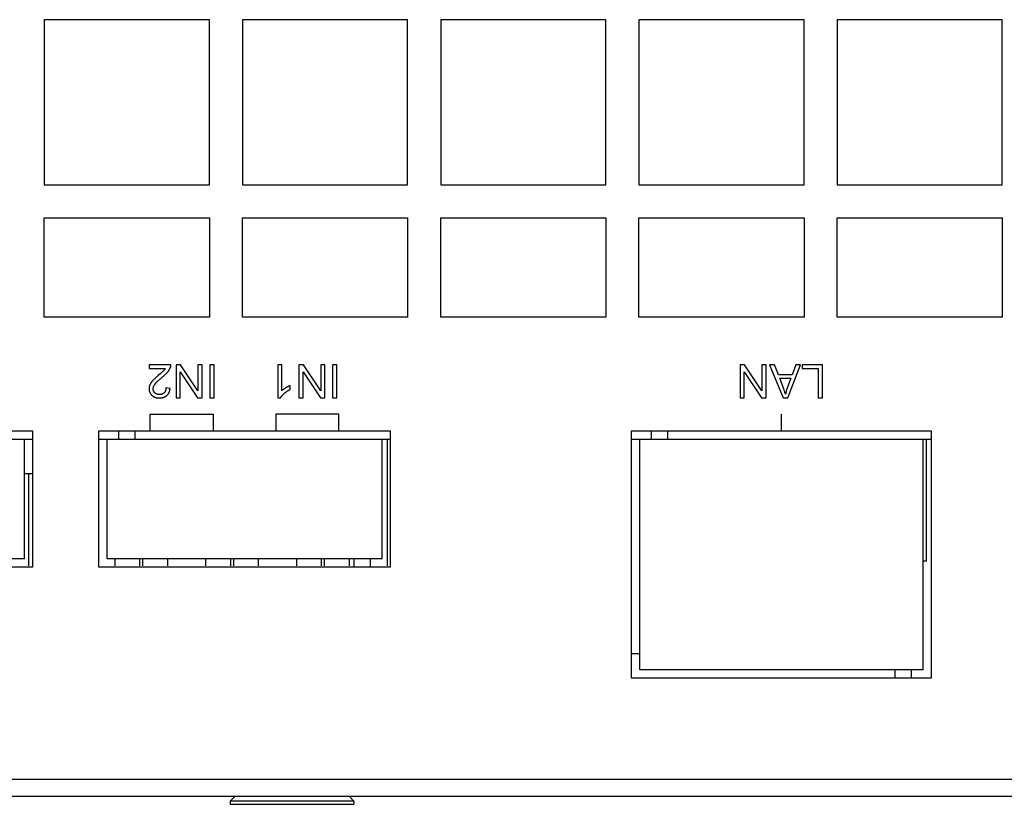
# Model space of a CAD drawing. Units: millimetres. Extents: x 1496 to 4609, y -715 to 1486.
# Drawn here: x 2251 to 2311, y -113 to -66 of the extents above; entities that cross this region are included whole.
import ezdxf

# ---------------------------------------------------------------- set-up
doc = ezdxf.new("R2010")
doc.units = ezdxf.units.MM
doc.header["$LTSCALE"] = 23.1
doc.layers.get('0').update_dxf_attribs({"linetype": 'CONTINUOUS'})

msp = doc.modelspace()

# ---------------------------------------------------------------- linework, layer by layer
at = {"linetype": 'Continuous'}
for p, q in [((2262.835, -65.934), (2252.835, -65.934)), ((2252.835, -65.934), (2252.835, -75.934)), ((2262.835, -75.934), (2262.835, -65.934)), ((2274.835, -65.934), (2264.835, -65.934)), ((2264.835, -65.934), (2264.835, -75.934)), ((2274.835, -75.934), (2274.835, -65.934)), ((2286.835, -65.934), (2276.835, -65.934)), ((2276.835, -65.934), (2276.835, -75.934)), ((2286.835, -75.934), (2286.835, -65.934)), ((2298.835, -65.934), (2288.835, -65.934)), ((2288.835, -65.934), (2288.835, -75.934)), ((2298.835, -75.934), (2298.835, -65.934)), ((2310.835, -65.934), (2300.835, -65.934)), ((2300.835, -65.934), (2300.835, -75.934)), ((2310.835, -75.934), (2310.835, -65.934)), ((2252.835, -75.934), (2262.835, -75.934)), ((2264.835, -75.934), (2274.835, -75.934)), ((2276.835, -75.934), (2286.835, -75.934)), ((2288.835, -75.934), (2298.835, -75.934)), ((2300.835, -75.934), (2310.835, -75.934)), ((2252.835, -77.934), (2262.835, -77.934)), ((2252.835, -83.934), (2252.835, -77.934)), ((2262.835, -77.934), (2262.835, -83.934)), ((2264.835, -77.934), (2274.835, -77.934)), ((2264.835, -83.934), (2264.835, -77.934)), ((2274.835, -77.934), (2274.835, -83.934)), ((2276.835, -77.934), (2286.835, -77.934)), ((2276.835, -83.934), (2276.835, -77.934)), ((2286.835, -77.934), (2286.835, -83.934)), ((2288.835, -77.934), (2298.835, -77.934)), ((2288.835, -83.934), (2288.835, -77.934)), ((2298.835, -77.934), (2298.835, -83.934)), ((2300.835, -77.934), (2310.835, -77.934)), ((2300.835, -83.934), (2300.835, -77.934)), ((2310.835, -77.934), (2310.835, -83.934)), ((2262.835, -83.934), (2252.835, -83.934)), ((2274.835, -83.934), (2264.835, -83.934)), ((2286.835, -83.934), (2276.835, -83.934)), ((2298.835, -83.934), (2288.835, -83.934)), ((2310.835, -83.934), (2300.835, -83.934)), ((2260.497, -86.824), (2259.175, -86.824)), ((2259.175, -86.824), (2259.175, -87.06)), ((2261.082, -86.824), (2260.811, -86.824)), ((2260.811, -86.824), (2260.811, -88.824)), ((2262.132, -88.395), (2261.082, -86.824)), ((2262.386, -86.824), (2262.132, -86.824)), ((2262.132, -86.824), (2262.132, -88.395)), ((2262.386, -88.824), (2262.386, -86.824)), ((2263.115, -86.824), (2262.85, -86.824)), ((2262.85, -86.824), (2262.85, -88.824)), ((2263.115, -88.824), (2263.115, -86.824)), ((2267.223, -86.824), (2266.978, -86.824)), ((2266.978, -86.824), (2266.978, -88.832)), ((2267.223, -88.388), (2267.223, -86.824)), ((2268.519, -86.824), (2268.248, -86.824)), ((2268.248, -86.824), (2268.248, -88.824)), ((2269.57, -88.395), (2268.519, -86.824)), ((2269.823, -86.824), (2269.57, -86.824)), ((2269.57, -86.824), (2269.57, -88.395)), ((2269.823, -88.824), (2269.823, -86.824)), ((2270.552, -86.824), (2270.287, -86.824)), ((2270.287, -86.824), (2270.287, -88.824)), ((2270.552, -88.824), (2270.552, -86.824)), ((2295.231, -86.824), (2294.959, -86.824)), ((2294.959, -86.824), (2294.959, -88.824)), ((2296.281, -88.395), (2295.231, -86.824)), ((2296.535, -86.824), (2296.281, -86.824)), ((2296.281, -86.824), (2296.281, -88.395)), ((2296.535, -88.824), (2296.535, -86.824)), ((2297.045, -86.824), (2296.744, -86.824)), ((2296.744, -86.824), (2297.562, -88.824)), ((2297.278, -87.429), (2297.045, -86.824)), ((2297.847, -88.824), (2298.615, -86.824)), ((2298.334, -86.824), (2298.115, -87.429)), ((2298.615, -86.824), (2298.334, -86.824)), ((2299.96, -86.824), (2298.711, -86.824)), ((2298.711, -86.824), (2298.711, -87.06)), ((2299.96, -88.824), (2299.96, -86.824)), ((2259.175, -87.06), (2260.156, -87.06)), ((2259.942, -87.599), (2260.017, -87.537)), ((2261.064, -87.253), (2262.115, -88.824)), ((2261.064, -88.824), (2261.064, -87.253)), ((2268.501, -87.253), (2269.552, -88.824)), ((2268.501, -88.824), (2268.501, -87.253)), ((2295.213, -87.253), (2296.263, -88.824)), ((2295.213, -88.824), (2295.213, -87.253)), ((2298.115, -87.429), (2297.278, -87.429)), ((2298.711, -87.06), (2299.696, -87.06)), ((2299.696, -87.06), (2299.696, -88.824)), ((2260.45, -88.253), (2260.198, -88.227)), ((2267.714, -88.33), (2267.714, -88.092)), ((2297.36, -87.645), (2298.038, -87.645)), ((2298.038, -87.645), (2297.819, -88.231)), ((2260.811, -88.824), (2261.064, -88.824)), ((2262.115, -88.824), (2262.386, -88.824)), ((2262.85, -88.824), (2263.115, -88.824)), ((2268.248, -88.824), (2268.501, -88.824)), ((2269.552, -88.824), (2269.823, -88.824)), ((2270.287, -88.824), (2270.552, -88.824)), ((2294.959, -88.824), (2295.213, -88.824)), ((2296.263, -88.824), (2296.535, -88.824)), ((2297.562, -88.824), (2297.847, -88.824)), ((2299.696, -88.824), (2299.96, -88.824)), ((2266.978, -88.832), (2267.136, -88.832)), ((2259.24, -89.824), (2263.05, -89.824)), ((2259.24, -90.824), (2259.24, -89.824)), ((2263.05, -89.824), (2263.05, -90.824)), ((2270.67, -89.824), (2266.86, -89.824)), ((2266.86, -89.824), (2266.86, -90.824)), ((2270.67, -90.824), (2270.67, -89.824)), ((2297.46, -90.824), (2297.46, -89.824)), ((2238.285, -90.824), (2252.115, -90.824)), ((2252.115, -90.824), (2252.115, -99.074)), ((2256.135, -90.824), (2273.775, -90.824)), ((2256.135, -99.074), (2256.135, -90.824)), ((2257.335, -90.824), (2257.335, -91.324)), ((2258.335, -91.324), (2258.335, -90.824)), ((2273.775, -90.824), (2273.775, -99.074)), ((2288.385, -90.824), (2306.535, -90.824)), ((2288.385, -105.794), (2288.385, -90.824)), ((2289.585, -90.824), (2289.585, -91.324)), ((2290.585, -91.324), (2290.585, -90.824)), ((2306.535, -90.824), (2306.535, -105.794)), ((2238.285, -91.324), (2252.115, -91.324)), ((2251.628, -98.573), (2251.628, -91.324)), ((2256.135, -91.324), (2273.735, -91.324)), ((2256.646, -98.573), (2256.646, -91.324)), ((2273.283, -98.573), (2273.283, -91.324)), ((2273.598, -91.324), (2273.598, -99.004)), ((2288.435, -91.324), (2306.535, -91.324)), ((2288.892, -105.294), (2288.892, -91.324)), ((2306.037, -105.294), (2306.037, -91.324)), ((2306.255, -98.724), (2306.255, -91.324)), ((2252.115, -93.424), (2251.628, -93.424)), ((2251.905, -99.004), (2251.905, -93.424)), ((2251.628, -98.573), (2238.801, -98.573)), ((2273.283, -98.573), (2256.646, -98.573)), ((2257.098, -98.573), (2257.098, -99.004)), ((2258.622, -99.004), (2258.622, -98.573)), ((2258.788, -98.573), (2258.788, -99.004)), ((2260.312, -99.004), (2260.312, -98.573)), ((2262.598, -98.573), (2262.598, -99.004)), ((2264.122, -99.004), (2264.122, -98.573)), ((2264.288, -98.573), (2264.288, -99.004)), ((2265.812, -99.004), (2265.812, -98.573)), ((2268.098, -98.573), (2268.098, -99.004)), ((2269.622, -99.004), (2269.622, -98.573)), ((2269.788, -98.573), (2269.788, -99.004)), ((2271.312, -99.004), (2271.312, -98.573)), ((2271.575, -98.573), (2271.575, -99.074)), ((2272.575, -99.074), (2272.575, -98.573)), ((2306.255, -98.724), (2306.037, -98.724)), ((2252.115, -99.074), (2238.285, -99.074)), ((2273.775, -99.074), (2256.135, -99.074)), ((2288.892, -104.324), (2288.435, -104.324)), ((2306.037, -105.294), (2288.892, -105.294)), ((2304.335, -105.294), (2304.335, -105.794)), ((2305.335, -105.794), (2305.335, -105.294)), ((2306.535, -105.794), (2288.385, -105.794)), ((2416.535, -111.934), (1919.135, -111.934)), ((1905.835, -112.934), (2429.835, -112.934)), ((2264.385, -112.934), (2264.085, -113.234)), ((2271.585, -113.234), (2264.085, -113.234)), ((2264.085, -113.234), (2264.085, -113.434)), ((2271.285, -112.934), (2271.585, -113.234)), ((2271.585, -113.234), (2271.585, -113.434)), ((2264.085, -113.434), (2271.585, -113.434))]:
    msp.add_line(p, q, dxfattribs=at)
for points in [[(2260.307, -87.26), (2260.314, -87.251), (2260.325, -87.238), (2260.336, -87.225), (2260.346, -87.211), (2260.356, -87.198), (2260.366, -87.185), (2260.375, -87.172), (2260.384, -87.159), (2260.392, -87.146), (2260.4, -87.133), (2260.408, -87.12), (2260.416, -87.107), (2260.423, -87.094), (2260.43, -87.082), (2260.436, -87.069), (2260.442, -87.057), (2260.448, -87.044), (2260.454, -87.032), (2260.459, -87.019), (2260.464, -87.007), (2260.469, -86.994)], [(2260.469, -86.994), (2260.471, -86.99), (2260.474, -86.982), (2260.476, -86.975), (2260.478, -86.967), (2260.481, -86.96), (2260.483, -86.952), (2260.485, -86.945), (2260.486, -86.937), (2260.488, -86.93), (2260.49, -86.922), (2260.491, -86.915), (2260.492, -86.907), (2260.493, -86.9), (2260.494, -86.892), (2260.495, -86.884), (2260.496, -86.877), (2260.496, -86.869), (2260.497, -86.862), (2260.497, -86.854), (2260.497, -86.846), (2260.497, -86.839), (2260.497, -86.831), (2260.497, -86.824)], [(2259.731, -87.476), (2259.688, -87.513), (2259.648, -87.548), (2259.612, -87.58), (2259.577, -87.611), (2259.546, -87.64), (2259.517, -87.667), (2259.49, -87.693), (2259.466, -87.716), (2259.444, -87.738), (2259.424, -87.759), (2259.406, -87.778), (2259.39, -87.796)], [(2259.544, -87.986), (2259.556, -87.97), (2259.569, -87.954), (2259.584, -87.937), (2259.6, -87.918), (2259.617, -87.899), (2259.636, -87.878), (2259.657, -87.856), (2259.68, -87.833), (2259.705, -87.809), (2259.732, -87.783), (2259.761, -87.756), (2259.793, -87.727), (2259.826, -87.697), (2259.862, -87.666), (2259.901, -87.633), (2259.942, -87.599)], [(2259.887, -87.343), (2259.811, -87.408), (2259.731, -87.476)], [(2259.978, -87.263), (2259.95, -87.288), (2259.92, -87.314), (2259.887, -87.343)], [(2260.052, -87.192), (2260.043, -87.202), (2260.031, -87.213), (2260.017, -87.227), (2259.999, -87.244), (2259.978, -87.263)], [(2260.017, -87.537), (2260.046, -87.512), (2260.074, -87.488), (2260.101, -87.465), (2260.126, -87.443), (2260.149, -87.422), (2260.172, -87.401), (2260.193, -87.381), (2260.212, -87.362), (2260.231, -87.343), (2260.248, -87.325), (2260.264, -87.308), (2260.28, -87.292), (2260.294, -87.276), (2260.307, -87.26)], [(2260.156, -87.06), (2260.15, -87.068), (2260.145, -87.077), (2260.139, -87.085), (2260.133, -87.094), (2260.127, -87.102), (2260.121, -87.111), (2260.114, -87.119), (2260.108, -87.128), (2260.102, -87.136), (2260.095, -87.144), (2260.088, -87.152), (2260.081, -87.16), (2260.074, -87.168), (2260.067, -87.176), (2260.06, -87.184), (2260.052, -87.192)], [(2259.226, -88.04), (2259.224, -88.045), (2259.22, -88.056), (2259.216, -88.066), (2259.212, -88.076), (2259.209, -88.087), (2259.205, -88.097), (2259.202, -88.108), (2259.199, -88.118), (2259.196, -88.129), (2259.194, -88.139), (2259.191, -88.149), (2259.189, -88.16), (2259.187, -88.17), (2259.185, -88.181), (2259.184, -88.191), (2259.182, -88.202), (2259.181, -88.213), (2259.18, -88.223), (2259.179, -88.234), (2259.178, -88.244), (2259.178, -88.255), (2259.178, -88.266), (2259.178, -88.276)], [(2259.39, -87.796), (2259.387, -87.799), (2259.376, -87.812), (2259.364, -87.826), (2259.353, -87.839), (2259.343, -87.852), (2259.333, -87.864), (2259.323, -87.877), (2259.314, -87.89), (2259.305, -87.902), (2259.297, -87.914), (2259.288, -87.926), (2259.281, -87.938), (2259.273, -87.95), (2259.266, -87.962), (2259.26, -87.973), (2259.253, -87.985), (2259.247, -87.996), (2259.241, -88.007), (2259.236, -88.019), (2259.231, -88.03), (2259.226, -88.04)], [(2259.43, -88.282), (2259.43, -88.273), (2259.43, -88.263), (2259.431, -88.254), (2259.432, -88.244), (2259.433, -88.235), (2259.435, -88.225), (2259.436, -88.215), (2259.438, -88.206), (2259.44, -88.196), (2259.443, -88.186), (2259.446, -88.176), (2259.449, -88.165), (2259.452, -88.155), (2259.456, -88.145), (2259.46, -88.134), (2259.464, -88.124), (2259.469, -88.113), (2259.474, -88.102), (2259.479, -88.091), (2259.485, -88.08), (2259.491, -88.069), (2259.497, -88.058), (2259.504, -88.047), (2259.511, -88.035), (2259.518, -88.024), (2259.526, -88.012), (2259.534, -88), (2259.543, -87.988), (2259.544, -87.986)], [(2260.198, -88.227), (2260.198, -88.236), (2260.198, -88.248), (2260.197, -88.26), (2260.196, -88.272), (2260.195, -88.284), (2260.194, -88.295), (2260.193, -88.306), (2260.191, -88.317), (2260.189, -88.328), (2260.187, -88.338), (2260.185, -88.348), (2260.182, -88.358), (2260.179, -88.368), (2260.177, -88.378), (2260.173, -88.387), (2260.17, -88.397), (2260.167, -88.406), (2260.163, -88.415), (2260.159, -88.423), (2260.155, -88.432), (2260.151, -88.44), (2260.146, -88.449), (2260.141, -88.457), (2260.136, -88.464), (2260.131, -88.472), (2260.129, -88.476), (2260.126, -88.48), (2260.121, -88.487), (2260.115, -88.494), (2260.109, -88.502), (2260.103, -88.509), (2260.097, -88.515), (2260.09, -88.522)], [(2267.456, -88.219), (2267.441, -88.228), (2267.423, -88.239), (2267.406, -88.25), (2267.389, -88.26), (2267.373, -88.271), (2267.357, -88.281), (2267.343, -88.292), (2267.328, -88.302), (2267.315, -88.312), (2267.302, -88.322), (2267.289, -88.332), (2267.277, -88.341), (2267.265, -88.351), (2267.254, -88.36), (2267.243, -88.37), (2267.233, -88.379), (2267.223, -88.388)], [(2267.714, -88.092), (2267.701, -88.097), (2267.687, -88.103), (2267.672, -88.108), (2267.657, -88.115), (2267.642, -88.121), (2267.626, -88.128), (2267.61, -88.136), (2267.594, -88.144), (2267.577, -88.152), (2267.56, -88.161), (2267.542, -88.17), (2267.523, -88.18), (2267.504, -88.191), (2267.485, -88.202), (2267.465, -88.213), (2267.456, -88.219)], [(2297.622, -88.342), (2297.605, -88.296), (2297.587, -88.248), (2297.36, -87.645)], [(2259.178, -88.276), (2259.178, -88.281), (2259.178, -88.296), (2259.178, -88.311), (2259.179, -88.325), (2259.181, -88.339), (2259.182, -88.353), (2259.184, -88.367), (2259.186, -88.381), (2259.189, -88.394), (2259.192, -88.407), (2259.195, -88.421), (2259.198, -88.433), (2259.202, -88.446), (2259.206, -88.459), (2259.211, -88.471), (2259.215, -88.484), (2259.221, -88.496), (2259.226, -88.508), (2259.232, -88.52), (2259.238, -88.531), (2259.244, -88.543), (2259.25, -88.554), (2259.257, -88.566), (2259.265, -88.577), (2259.272, -88.588), (2259.28, -88.599), (2259.288, -88.61), (2259.297, -88.62), (2259.306, -88.631), (2259.315, -88.641), (2259.325, -88.652), (2259.335, -88.662), (2259.345, -88.672)], [(2259.345, -88.672), (2259.356, -88.682), (2259.367, -88.691), (2259.378, -88.7), (2259.389, -88.709), (2259.4, -88.718), (2259.412, -88.726), (2259.424, -88.734), (2259.436, -88.742), (2259.449, -88.749), (2259.461, -88.756), (2259.474, -88.763), (2259.488, -88.769), (2259.501, -88.775), (2259.515, -88.781), (2259.529, -88.787), (2259.543, -88.792), (2259.558, -88.797), (2259.573, -88.801), (2259.588, -88.806), (2259.604, -88.81), (2259.62, -88.813), (2259.636, -88.817), (2259.653, -88.82), (2259.67, -88.822), (2259.687, -88.825), (2259.705, -88.827), (2259.723, -88.829), (2259.741, -88.83), (2259.76, -88.831), (2259.779, -88.831), (2259.799, -88.832), (2259.804, -88.832)], [(2259.535, -88.527), (2259.534, -88.526), (2259.527, -88.52), (2259.521, -88.513), (2259.515, -88.507), (2259.509, -88.5), (2259.503, -88.493), (2259.498, -88.486), (2259.493, -88.48), (2259.488, -88.473), (2259.483, -88.466), (2259.479, -88.459), (2259.474, -88.451), (2259.47, -88.444), (2259.466, -88.437), (2259.463, -88.43), (2259.459, -88.422), (2259.456, -88.415), (2259.453, -88.407), (2259.451, -88.403), (2259.45, -88.399), (2259.447, -88.392), (2259.445, -88.384), (2259.442, -88.376), (2259.44, -88.368), (2259.438, -88.36), (2259.436, -88.352), (2259.435, -88.343), (2259.434, -88.335), (2259.432, -88.326), (2259.432, -88.318), (2259.431, -88.309), (2259.43, -88.3), (2259.43, -88.291), (2259.43, -88.282)], [(2259.806, -88.628), (2259.803, -88.628), (2259.792, -88.628), (2259.781, -88.628), (2259.77, -88.627), (2259.76, -88.626), (2259.75, -88.625), (2259.739, -88.624), (2259.73, -88.623), (2259.72, -88.621), (2259.71, -88.619), (2259.701, -88.617), (2259.692, -88.615), (2259.682, -88.612), (2259.673, -88.609), (2259.665, -88.607), (2259.656, -88.603), (2259.648, -88.6), (2259.639, -88.597), (2259.631, -88.593), (2259.623, -88.589), (2259.615, -88.585), (2259.607, -88.581), (2259.599, -88.577), (2259.592, -88.572), (2259.584, -88.567), (2259.577, -88.562), (2259.57, -88.557), (2259.562, -88.551), (2259.555, -88.546), (2259.548, -88.54), (2259.542, -88.534), (2259.535, -88.527)], [(2259.804, -88.832), (2259.824, -88.831), (2259.844, -88.831), (2259.863, -88.83), (2259.882, -88.829), (2259.9, -88.827), (2259.918, -88.825), (2259.936, -88.822), (2259.953, -88.82), (2259.97, -88.817), (2259.987, -88.813), (2260.003, -88.81), (2260.019, -88.806), (2260.035, -88.801), (2260.05, -88.797), (2260.065, -88.792), (2260.079, -88.787), (2260.094, -88.781), (2260.108, -88.775), (2260.122, -88.769), (2260.135, -88.763), (2260.148, -88.756), (2260.161, -88.749), (2260.174, -88.742), (2260.186, -88.735), (2260.198, -88.727), (2260.21, -88.719), (2260.222, -88.71), (2260.233, -88.702), (2260.245, -88.693), (2260.256, -88.683)], [(2260.09, -88.522), (2260.083, -88.529), (2260.077, -88.535), (2260.07, -88.541), (2260.063, -88.547), (2260.056, -88.552), (2260.048, -88.558), (2260.041, -88.563), (2260.033, -88.568), (2260.029, -88.571), (2260.026, -88.573), (2260.018, -88.578), (2260.01, -88.582), (2260.002, -88.586), (2259.993, -88.59), (2259.985, -88.594), (2259.976, -88.598), (2259.968, -88.601), (2259.959, -88.605), (2259.95, -88.608), (2259.941, -88.61), (2259.931, -88.613), (2259.922, -88.616), (2259.912, -88.618), (2259.902, -88.62), (2259.892, -88.622), (2259.881, -88.623), (2259.871, -88.625), (2259.86, -88.626), (2259.849, -88.627), (2259.838, -88.628), (2259.827, -88.628), (2259.815, -88.628), (2259.806, -88.628)], [(2260.256, -88.683), (2260.266, -88.674), (2260.276, -88.664), (2260.286, -88.655), (2260.295, -88.645), (2260.3, -88.639), (2260.305, -88.634), (2260.314, -88.624), (2260.322, -88.613), (2260.331, -88.602), (2260.339, -88.59), (2260.347, -88.579), (2260.355, -88.567), (2260.362, -88.554), (2260.369, -88.542), (2260.376, -88.529), (2260.383, -88.516), (2260.389, -88.502), (2260.395, -88.489), (2260.401, -88.475), (2260.406, -88.46), (2260.412, -88.445), (2260.417, -88.43), (2260.421, -88.415), (2260.426, -88.399), (2260.43, -88.383), (2260.434, -88.366), (2260.437, -88.349), (2260.44, -88.332), (2260.443, -88.314), (2260.446, -88.296), (2260.448, -88.277), (2260.45, -88.258), (2260.45, -88.253)], [(2267.136, -88.832), (2267.142, -88.82), (2267.148, -88.809), (2267.154, -88.798), (2267.161, -88.786), (2267.168, -88.775), (2267.176, -88.763), (2267.184, -88.751), (2267.192, -88.739), (2267.201, -88.727), (2267.211, -88.715), (2267.22, -88.703), (2267.23, -88.691), (2267.241, -88.678), (2267.252, -88.665), (2267.264, -88.653), (2267.276, -88.64), (2267.288, -88.627), (2267.302, -88.614), (2267.315, -88.6), (2267.33, -88.587), (2267.344, -88.573), (2267.354, -88.564)], [(2267.354, -88.564), (2267.37, -88.55), (2267.386, -88.536), (2267.403, -88.523), (2267.42, -88.509), (2267.437, -88.496), (2267.454, -88.483), (2267.472, -88.47), (2267.49, -88.457), (2267.509, -88.445), (2267.528, -88.433), (2267.547, -88.421), (2267.566, -88.409), (2267.586, -88.397), (2267.606, -88.385), (2267.626, -88.374), (2267.647, -88.363), (2267.669, -88.352), (2267.69, -88.341), (2267.712, -88.331), (2267.714, -88.33)], [(2297.711, -88.613), (2297.704, -88.588), (2297.696, -88.561), (2297.687, -88.532), (2297.677, -88.5), (2297.665, -88.466), (2297.652, -88.428), (2297.638, -88.387), (2297.622, -88.342)], [(2297.819, -88.231), (2297.809, -88.257), (2297.8, -88.284), (2297.791, -88.31), (2297.782, -88.337), (2297.774, -88.363), (2297.766, -88.391), (2297.758, -88.418), (2297.75, -88.445), (2297.743, -88.473), (2297.736, -88.501), (2297.729, -88.529), (2297.723, -88.558), (2297.716, -88.586), (2297.711, -88.613)]]:
    msp.add_lwpolyline(points, dxfattribs=at)

doc.saveas('drawing.dxf')
